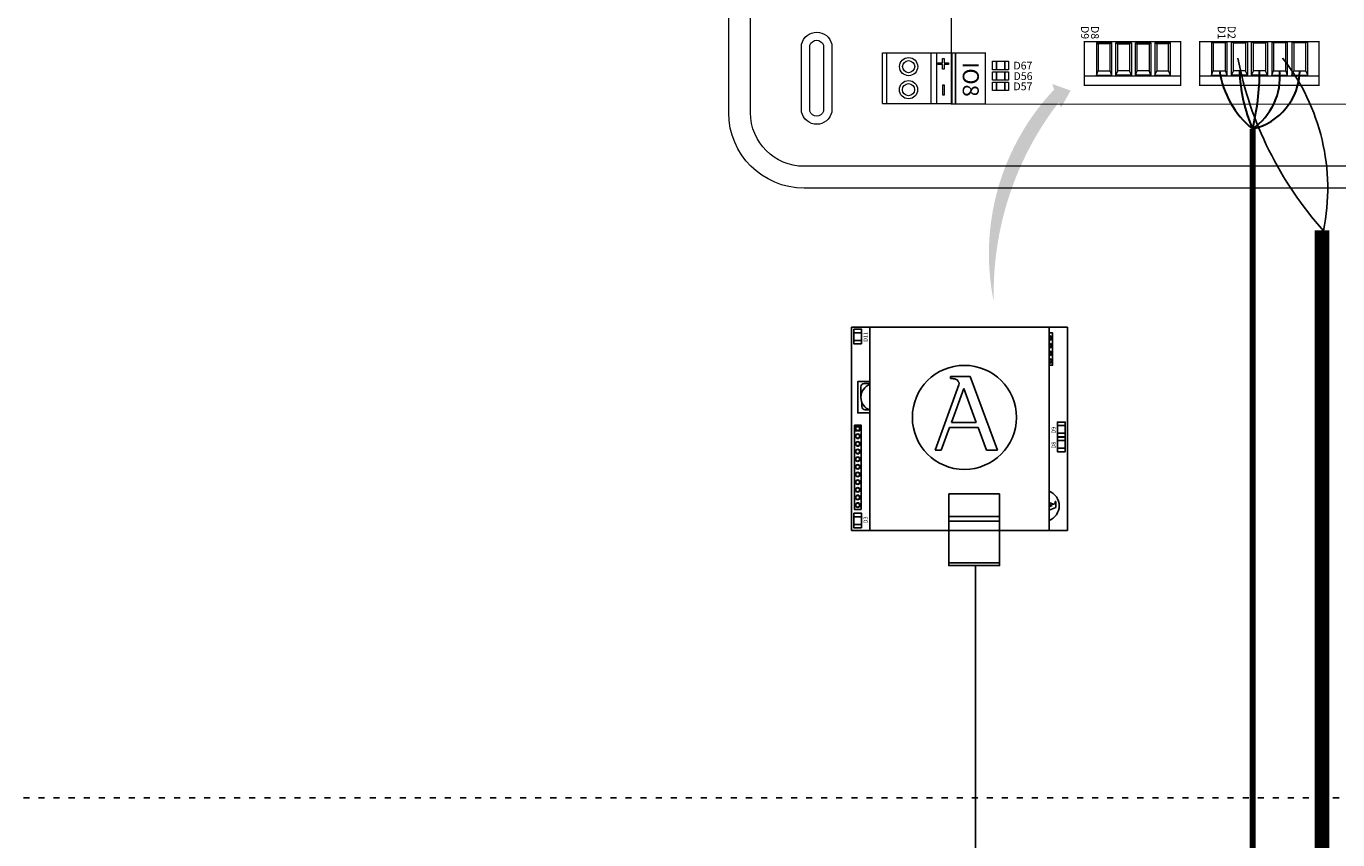
# Model space of a CAD drawing. Units: millimetres. Extents: x -5369 to 54399, y 1076 to 10817.
# Drawn here: x 14639 to 17253, y 6093 to 7716 of the extents above; entities that cross this region are included whole.
import ezdxf

# ---------------------------------------------------------------- set-up
doc = ezdxf.new("R2010")
doc.units = ezdxf.units.MM
doc.linetypes.add('ACAD_ISO03W100', pattern=[30, 12, -18])
for name, color, linetype in [('AIRZONE CABLE', 7, 'Continuous'), ('AIRZONE HARDWARE', 7, 'Continuous'), ('Mechanical15', 56, 'Continuous'), ('TopOverlay', 7, 'Continuous')]:
    doc.layers.add(name, color=color, linetype=linetype)
doc.styles.add('jesus TIMES 24', font='times.ttf', dxfattribs={"height": 0.15})
doc.styles.get("Standard").update_dxf_attribs({"font": 'arial.ttf'})

msp = doc.modelspace()

# ---------------------------------------------------------------- hatches: boundary and pattern name
at = {"layer": 'AIRZONE HARDWARE'}
h = msp.add_hatch(color=7, dxfattribs=at)
h.dxf.hatch_style = 1
edge = h.paths.add_edge_path()
edge.add_line((16697.36344430274, 7564.399176692128), (16701.50509011481, 7553.356203399053))
edge.add_line((16701.50509011481, 7553.356203399051), (16720.78403005876, 7587.536566368091))
edge.add_line((16720.78403005876, 7587.536566368093), (16683.78294016948, 7600.609212812447))
edge.add_line((16683.78294016948, 7600.609212812447), (16687.92458598154, 7589.566239519378))
edge.add_arc((17035.52437818095, 7261.935384278155), 477.6689155086042, 136.6939433030385, 191.3391954897056)
edge.add_line((16567.17937636482, 7168.017589813979), (16567.57973393775, 7166.82208031753))
edge.add_arc((17189.98868540915, 7183.616650461099), 622.6354956618167, 142.2971988615348, 181.5456470384659, ccw=False)

# ---------------------------------------------------------------- linework, layer by layer
at = {"lineweight": 13, "ltscale": 25.4}
for p, q in [((16345.45471811335, 7561.719442549558), (16345.45471811335, 7662.657419122876)), ((16345.45471811335, 7561.719442549558), (16345.45471811335, 7662.657419122876)), ((16345.45471811335, 7561.719442549558), (16345.45471811335, 7662.657419122876)), ((16345.45471811335, 7662.657419122876), (16453.24265179384, 7662.657419122876)), ((16353.50377040464, 7662.657419122876), (16353.50377040477, 7561.719442549558)), ((16442.37605229778, 7662.657419122876), (16442.37605229791, 7561.719442549558)), ((16450.87119689056, 7662.667936075079), (16453.24265179384, 7662.657419122876)), ((16453.24265179384, 7662.657698235129), (16483.49043611653, 7662.657698235129)), ((16453.24265179384, 7662.657698235129), (16453.24265179384, 7561.719721661782)), ((16345.86228038253, 7561.719442549558), (16453.24265179371, 7561.719442549558)), ((16453.24265179384, 7561.719721661782), (16483.49043611653, 7561.719721661782))]:
    msp.add_line(p, q, dxfattribs=at)
at = {"lineweight": 13, "ltscale": 12.7}
for p, q in [((16456.31444210546, 7642.606599584966), (16456.28294657574, 7642.606599584966)), ((16456.28294657574, 7639.446602876404), (16456.28294657574, 7642.606599584966)), ((16456.31444210546, 7639.446602876404), (16456.28294657574, 7639.446602876404)), ((16456.31444210546, 7639.446602876404), (16456.31444210546, 7642.606599584966)), ((16456.31444210546, 7642.606599584966), (16465.38780144115, 7642.606599584966)), ((16465.38780144115, 7639.446602876404), (16456.31444210546, 7639.446602876404)), ((16465.38780144115, 7651.680304419267), (16465.35630591129, 7651.680304419267)), ((16465.35630591129, 7642.606599584966), (16465.35630591129, 7651.680304419267)), ((16465.35630591129, 7630.372898042133), (16465.35630591129, 7639.446602876404)), ((16465.38780144115, 7642.606599584966), (16465.38780144115, 7651.680304419267)), ((16465.38780144115, 7651.680304419267), (16468.34454291603, 7651.680304419267)), ((16465.38780144115, 7630.372898042133), (16465.38780144115, 7639.446602876404)), ((16468.34454291603, 7651.680304419267), (16468.34454291603, 7642.606599584966)), ((16468.34454291603, 7642.606599584966), (16477.41790225156, 7642.606599584966)), ((16477.41790225156, 7639.446602876404), (16468.34454291603, 7639.446602876404)), ((16468.34454291603, 7639.446602876404), (16468.34454291603, 7630.372898042133)), ((16477.41790225156, 7642.606599584966), (16477.41790225156, 7639.446602876404)), ((16465.38780144115, 7630.372898042133), (16465.35630591129, 7630.372898042133)), ((16468.34454291603, 7630.372898042133), (16465.38780144115, 7630.372898042133)), ((16465.78679140842, 7599.031907004257), (16465.75529587857, 7599.031907004257)), ((16465.75529587857, 7577.94083343746), (16465.75529587857, 7599.031907004257)), ((16465.78679140842, 7599.031907004257), (16468.74168492014, 7599.031907004257)), ((16465.78679140842, 7577.94083343746), (16465.78679140842, 7599.031907004257)), ((16468.74168492014, 7599.031907004257), (16468.74168492014, 7577.94083343746)), ((16465.78679140842, 7577.94083343746), (16465.75529587857, 7577.94083343746)), ((16468.74168492014, 7577.94083343746), (16465.78679140842, 7577.94083343746))]:
    msp.add_line(p, q, dxfattribs=at)
at = {"lineweight": 9}
for points in [[(16189.34416600334, 9712.354202569459), (16986.56955501283, 9712.354202569459), (17783.79494402236, 9712.354202569455, -0.4142135623730852), (17933.75253456136, 9562.396612030454), (17933.75253456136, 7542.95742750854, -0.4142135623730852), (17783.79494402236, 7392.999836969489), (16986.56955501283, 7392.999836969495), (16189.34416600339, 7392.999836969495, -0.4142135623730852), (16039.38657546432, 7542.957427508543), (16039.38657546432, 9562.396612030458, -0.4142135623730852)], [(16189.34416600334, 9668.961932588434), (16986.56955501288, 9668.961932588434), (17783.79494402235, 9668.96193258843, -0.4142135623730924), (17890.3602645803, 9562.396612030454), (17890.3602645803, 7542.957427508512, -0.414213562373095), (17783.79494402235, 7436.392106950569), (16986.56955501288, 7436.39210695057), (16189.34416600337, 7436.39210695057, -0.4142135623730906), (16082.77884544537, 7542.957427508514), (16082.77884544537, 9562.396612030458, -0.4142135623730976)], [(16244.5834786959, 7544.510484558687, -0.8094166703159662), (16184.63318493621, 7544.510484558687), (16184.63318493621, 7679.727154783031, -0.8094166703166333), (16244.5834786959, 7679.727154783031)], [(16228.27824917343, 7546.555306370887, -0.7316778593424078), (16200.93841445866, 7546.555306370887), (16200.93841445866, 7677.682332970831, -0.7316778593432937), (16228.27824917343, 7677.682332970831)]]:
    msp.add_lwpolyline(points, format="xyb", close=True, dxfattribs=at)
at = {"color": 6, "const_width": 28.85033623333563}
msp.add_lwpolyline([(17221.72335006282, 7308.670626060841), (17221.72335006282, 5808.757882740108)], dxfattribs=at)
at = {"lineweight": 13, "ltscale": 25.4}
for centre, radius in [((16397.81689386845, 7635.1636121835), 18.09087187304359), ((16397.81689386845, 7635.1636121835), 12.06058124869572), ((16397.61311273385, 7589.213249488897), 18.09087187304359), ((16397.61311273385, 7589.213249488897), 12.06058124869572)]:
    msp.add_circle(centre, radius, dxfattribs=at)
at = {"layer": 'AIRZONE CABLE', "color": 7, "linetype": 'ByBlock', "lineweight": -2, "const_width": 11.47724492259653}
msp.add_lwpolyline([(17083.45840126249, 4038.407650268104), (17083.45840126232, 7510.808041047288), (17083.45840126232, 7510.808041047288), (17083.45840126232, 7510.808041047288), (17083.45840126232, 7510.808041047288)], dxfattribs=at)
at = {"layer": 'AIRZONE CABLE', "color": 252, "lineweight": 30, "true_color": 0x939598}
msp.add_arc((17203.70485855472, 7656.098080838727), 188.7542749566536, 188.8404110209575, 230.3410096156932, dxfattribs=at)
at = {"layer": 'AIRZONE CABLE', "color": 5, "lineweight": 30}
msp.add_arc((17377.97589638569, 7637.703196324612), 320.8931396577156, 181.8953786850313, 203.2936464150384, dxfattribs=at)
at = {"layer": 'AIRZONE CABLE', "color": 7, "lineweight": 30}
msp.add_arc((16622.92661030712, 7625.558830582468), 474.3995629457552, 346.0020976055119, 0.1849031251090332, dxfattribs=at)
at = {"layer": 'AIRZONE CABLE', "color": 1, "lineweight": 30}
msp.add_arc((17055.97964580383, 7629.203757724608), 121.4932124849203, 282.9656421829567, 359.003012247191, dxfattribs=at)
at = {"layer": 'AIRZONE CABLE', "color": 3, "lineweight": 30}
msp.add_arc((17010.90596781951, 7615.241466553671), 127.0368514767518, 304.7072603338236, 5.351575455634008, dxfattribs=at)
at = {"layer": 'AIRZONE HARDWARE', "color": 3}
for p, q in [((16284.2345930926, 7115.647081027618), (16714.34290577843, 7115.647081027618)), ((16284.2345930926, 7115.647081027618), (16284.2345930926, 6709.884534724381)), ((16320.75256102561, 6709.884169909802), (16320.75256102561, 7115.646716213039)), ((16320.75256102561, 7115.646716213039), (16677.82361578912, 7115.646716213039)), ((16677.82361578912, 6709.884169909802), (16677.82361578912, 7115.646716213039)), ((16714.34290577843, 7115.647081027618), (16714.34290577843, 6709.884534724381)), ((16481.03518180333, 7017.41798274435), (16520.6071892806, 7017.41798274435)), ((16481.03518180333, 7017.41798274435), (16481.03518180333, 7012.878306345268)), ((16481.03518180333, 7012.878306345268), (16485.90188760676, 7012.878306345268)), ((16520.6071892806, 7017.41798274435), (16574.70564412745, 6870.14296655021)), ((16450.56861852158, 6870.14296655021), (16497.78799080898, 7000.349809769923)), ((16483.0871619451, 6925.713700234329), (16507.66424198337, 6993.484698710637)), ((16507.66424198337, 6993.484698710637), (16532.55852748913, 6925.713700234329)), ((16462.93449487147, 6870.14296655021), (16479.37467590971, 6915.476565267187)), ((16479.37467590971, 6915.476565267187), (16536.31892893465, 6915.476565267187)), ((16483.0871619451, 6925.713700234329), (16532.55852748913, 6925.713700234329)), ((16536.31892893465, 6915.476565267187), (16552.97129609513, 6870.14296655021)), ((16462.93449487147, 6870.14296655021), (16450.56861852158, 6870.14296655021)), ((16574.70564412745, 6870.14296655021), (16552.97129609513, 6870.14296655021)), ((16477.86381687647, 6676.887102321461), (16477.86381687647, 6782.921448444874)), ((16477.86381687647, 6782.921448444874), (16579.02041507939, 6782.921448444874)), ((16579.02041507939, 6676.887102321461), (16579.02041507939, 6782.921448444874)), ((16677.82361578912, 6765.767958824494), (16686.07473346037, 6762.775699835082)), ((16677.82361578912, 6762.019819270548), (16683.99389474134, 6759.782174214735)), ((16683.99389474134, 6759.782174214735), (16677.82361578912, 6757.515648867033)), ((16691.2481552567, 6755.859122476488), (16677.82361578912, 6750.927893399133)), ((16691.2481552567, 6767.853533730336), (16689.87216376267, 6767.853533730336)), ((16689.87216376267, 6767.853533730336), (16689.87216376267, 6766.378418501689)), ((16691.2481552567, 6767.853533730336), (16691.2481552567, 6755.859122476488)), ((16477.86381687647, 6737.678921409222), (16579.02041507939, 6737.678921409222)), ((16477.86381687647, 6728.549251285972), (16579.02041507939, 6728.549251285972)), ((16284.2345930926, 6709.884534724381), (16419.83976403592, 6709.884534724381)), ((16320.75256102561, 6709.884169909802), (16477.86381687647, 6709.884169909802)), ((16579.02041507939, 6709.884534724381), (16714.34290577843, 6709.884534724381)), ((16579.02041507939, 6709.884169909802), (16677.82361578912, 6709.884169909802)), ((16579.0202243713, 6645.287494809626), (16477.86400758458, 6645.287494809626))]:
    msp.add_line(p, q, dxfattribs=at)
at = {"layer": 'AIRZONE HARDWARE', "color": 7, "linetype": 'ACAD_ISO03W100'}
msp.add_lwpolyline([(12195.47002939276, 10247.96313668746), (19295.65619668872, 10247.96313668746), (19295.65619668872, 6176.680690612095), (12195.47002939276, 6176.680690612095)], close=True, dxfattribs=at)
at = {"layer": 'AIRZONE HARDWARE', "color": 3}
for points in [[(16304.14881512137, 7082.171665134499), (16288.66609622095, 7082.171665134499), (16288.66609622095, 7111.30469917061), (16304.14881512137, 7111.30469917061)], [(16289.75295278933, 6920.256838595271), (16302.91512350404, 6920.256838595271), (16302.91512350404, 6752.164990734085), (16289.75295278933, 6752.164990734085)], [(16292.12247743896, 6917.515650513179), (16292.12247743896, 6909.092529097701), (16300.54559885448, 6909.092529097701), (16300.54559885442, 6917.515650513179)], [(16709.91140265006, 6897.143939567875), (16694.42868374966, 6897.143939567875), (16694.42868374966, 6926.276973603972), (16709.91140265006, 6926.276973603972)], [(16709.91138203733, 6867.117508791583), (16694.42866313692, 6867.117508791583), (16694.42866313692, 6896.250542827679), (16709.91138203733, 6896.250542827679)], [(16304.14881512137, 6715.362307940512), (16288.66609622095, 6715.362307940512), (16288.66609622095, 6744.495341976608), (16304.14881512137, 6744.495341976608)], [(16477.86400758458, 6709.884169909802), (16579.0202243713, 6709.884169909802), (16579.0202243713, 6640.022387016854), (16477.86400758458, 6640.022387016854)]]:
    msp.add_lwpolyline(points, close=True, dxfattribs=at)
for points in [[(16288.66609622095, 7104.444436687586), (16304.14881512137, 7104.444436687586)], [(16288.66609622095, 7089.031927617449), (16304.14881512137, 7089.031927617449)], [(16677.82361578912, 7104.058312598386), (16684.81111361063, 7104.058312598386), (16684.81111361063, 7039.561961872726), (16677.82361578912, 7039.561961872726)], [(16320.75256102561, 7006.902707322569), (16296.40750720301, 7006.902707322569), (16296.40750720301, 6944.618145880385), (16320.75256102561, 6944.618145880385)], [(16694.42868374966, 6919.416711120963), (16709.91140265006, 6919.416711120963)], [(16694.42868374966, 6904.004202050825), (16709.91140265006, 6904.004202050825)], [(16694.42866313692, 6889.39028034467), (16709.91138203733, 6889.39028034467)], [(16694.42866313692, 6873.977771274533), (16709.91138203733, 6873.977771274533)], [(16288.66609622095, 6737.635079493599), (16304.14881512137, 6737.635079493599)], [(16288.66609622095, 6722.222570423462), (16304.14881512137, 6722.222570423462)]]:
    msp.add_lwpolyline(points, dxfattribs=at)
for points in [[(16320.75256102561, 7002.955228251682), (16309.18031200246, 7002.955228251682, 0.414213562373095), (16302.68811113956, 6996.463027388769), (16302.68811113956, 6975.760426601484)], [(16304.70099138519, 6965.492609347158), (16304.70099138519, 6957.070706059833, 0.414213562373095), (16311.1931922481, 6950.57850519692), (16319.61509553541, 6950.57850519692)]]:
    msp.add_lwpolyline(points, format="xyb", dxfattribs=at)
at = {"layer": 'AIRZONE HARDWARE', "color": 7, "elevation": 204.842838608874}
msp.add_lwpolyline([(16531.11404584823, 6641.521698746037), (16531.11404584823, 5407.30971358508), (14651.08799046101, 5407.30971358508)], dxfattribs=at)
at = {"layer": 'AIRZONE HARDWARE', "color": 3}
for centre, radius in [((16508.96612052451, 6935.646430270468), 103.7295488813933), ((16296.3340381467, 6898.041523972925), 4.616336739732825), ((16296.3340381467, 6913.30408980544), 3.816076789014593), ((16296.3340381467, 6898.041523972925), 3.816076789014593), ((16296.3340381467, 6882.778958140424), 4.616336739732825), ((16296.3340381467, 6882.778958140424), 3.816076789014593), ((16296.3340381467, 6867.516392307909), 4.616336739732825), ((16296.3340381467, 6852.253826475394), 4.616336739732825), ((16296.3340381467, 6867.516392307909), 3.816076789014593), ((16296.3340381467, 6852.253826475394), 3.816076789014593), ((16296.3340381467, 6836.991260642893), 4.616336739732825), ((16296.3340381467, 6821.728694810393), 4.616336739732825), ((16296.3340381467, 6836.991260642893), 3.816076789014593), ((16296.3340381467, 6821.728694810393), 3.816076789014593), ((16296.3340381467, 6806.466128977877), 4.616336739732825), ((16296.3340381467, 6806.466128977877), 3.816076789014593), ((16296.3340381467, 6791.203563145362), 4.616336739732825), ((16296.3340381467, 6775.940997312847), 4.616336739732825), ((16296.3340381467, 6791.203563145362), 3.816076789014593), ((16296.3340381467, 6775.940997312847), 3.816076789014593), ((16296.3340381467, 6760.678431480332), 4.616336739732825), ((16296.3340381467, 6760.678431480332), 3.816076789014593)]:
    msp.add_circle(centre, radius, dxfattribs=at)
at = {"layer": 'AIRZONE HARDWARE', "color": 5}
msp.add_arc((17763.17957723999, 7789.259292634606), 722.3259417201601, 190.9321985323081, 221.7906814285797, dxfattribs=at)
at = {"layer": 'AIRZONE HARDWARE', "color": 3}
for centre, radius, start, end in [((16812.07629015487, 7392.184452324882), 421.0714294516441, 348.4523494374309, 38.14791748111264), ((16678.2300282533, 7093.863100116519), 4.616336739732825, 264.9492626667852, 95.05073733321481), ((16678.2300282533, 7093.863100116519), 3.816076789014593, 263.8864008159604, 96.11359918403956), ((16678.2300282533, 7078.600534283989), 4.616336739732825, 264.9492626667852, 95.05073733321481), ((16678.2300282533, 7078.600534283989), 3.816076789014593, 263.8864008159604, 96.11359918403956), ((16678.2300282533, 7063.337968451488), 4.616336739732825, 264.9492626667852, 95.05073733321481), ((16678.2300282533, 7063.337968451488), 3.816076789014593, 263.8864008159604, 96.11359918403956), ((16678.2300282533, 7048.075402618958), 4.616336739732825, 264.9492626667852, 95.05073733321481), ((16678.2300282533, 7048.075402618958), 3.816076789014593, 263.8864008159604, 96.11359918403956), ((16485.90188760676, 7005.440522533188), 7.437783812171346, 82.59380839918877, 90), ((16490.79579570681, 7002.885521837466), 7.437783812171346, 340.0668777396109, 23.45117020646641), ((16329.88291278975, 6975.760426601484), 27.19480165019826, 109.6174740294921, 250.3825259705079), ((16666.46291711077, 6759.387570361661), 31.44078220374925, 291.182290888805, 68.817709111195), ((16686.84331648911, 6764.895058163584), 2.254417795496636, 250.0668777396049, 293.4511702065642), ((16687.6177459672, 6766.378418501675), 2.254417795496636, 352.5938083991816, 0)]:
    msp.add_arc(centre, radius, start, end, dxfattribs=at)
for points in [[(16497.6192153889, 7005.845517087372), (16497.18025306677, 7006.857418761398), (16495.96586846729, 7009.105299314155), (16492.24057950126, 7012.040311021281), (16488.82220266135, 7012.561276427651), (16486.86063846546, 7012.816254688459)], [(16687.74050120627, 6762.826856244059), (16688.04721207591, 6762.959907230152), (16688.72855238483, 6763.32799136931), (16689.61816450448, 6764.45713923785), (16689.77607090678, 6765.493260987883), (16689.85335569256, 6766.087817826573)]]:
    msp.add_open_spline(points, degree=3, knots=[0.3393347192102102, 0.3393347192102102, 0.3393347192102102, 0.3393347192102102, 0.7007115286373314, 1.184833095410568, 1.825342905716119, 1.825342905716119, 1.825342905716119, 1.825342905716119], dxfattribs=at)
at = {"layer": 'Mechanical15', "const_width": 1.433579648879139}
for points in [[(16551.24100892027, 7662.456094556397, 1), (16549.80742927139, 7662.456094556397, 1)], [(16551.24100892027, 7662.456094556397, 1), (16549.80742927139, 7662.456094556397, 1)], [(16551.24106626346, 7561.145938261081, 1), (16549.80748661457, 7561.145938261081, 1)], [(16551.24106626346, 7561.145938261081, 1), (16549.80748661457, 7561.145938261081, 1)]]:
    msp.add_lwpolyline(points, format="xyb", close=True, dxfattribs=at)
at = {"layer": 'Mechanical15', "const_width": 2.867159297758278}
msp.add_lwpolyline([(16550.52421909583, 7662.456094556397), (16550.52427643901, 7561.145938261081)], dxfattribs=at)
at = {"layer": 'TopOverlay', "color": 0, "lineweight": 13}
for p, q in [((16482.91774971842, 8735.713965185563), (16482.91774971842, 7560.35589251658)), ((16565.26934665281, 7628.975184287898), (16565.26934665281, 7645.858198818552)), ((16565.26934665281, 7645.858198818552), (16597.03724479259, 7645.858198818552)), ((16572.7500683483, 7645.858198818552), (16572.7500683483, 7628.975184287898)), ((16572.7500683483, 7628.975184287898), (16572.7500683483, 7645.858198818552)), ((16572.7500683483, 7645.858198818552), (16572.7500683483, 7645.858198818552)), ((16589.55652309716, 7645.858198818552), (16589.55652309716, 7628.975184287898)), ((16589.55652309716, 7628.975184287898), (16589.55652309716, 7645.858198818552)), ((16589.55652309716, 7645.858198818552), (16589.55652309716, 7645.858198818552)), ((16597.03724479259, 7645.858198818552), (16597.03724479259, 7628.975184287898)), ((16597.03724479259, 7628.975184287898), (16565.26934665281, 7628.975184287898)), ((16565.26934665281, 7607.951435571471), (16565.26934665281, 7624.834450102153)), ((16565.26934665281, 7624.834450102153), (16597.03724479259, 7624.834450102153)), ((16597.03724479259, 7607.951435571471), (16565.26934665281, 7607.951435571471)), ((16572.7500683483, 7628.975184287898), (16572.7500683483, 7628.975184287898)), ((16572.7500683483, 7624.834450102153), (16572.7500683483, 7607.951435571471)), ((16572.7500683483, 7607.951435571471), (16572.7500683483, 7624.834450102153)), ((16572.7500683483, 7624.834450102153), (16572.7500683483, 7624.834450102153)), ((16572.7500683483, 7607.951435571471), (16572.7500683483, 7607.951435571471)), ((16589.55652309716, 7628.975184287898), (16589.55652309716, 7628.975184287898)), ((16589.55652309716, 7624.834450102153), (16589.55652309716, 7607.951435571471)), ((16589.55652309716, 7607.951435571471), (16589.55652309716, 7624.834450102153)), ((16589.55652309716, 7624.834450102153), (16589.55652309716, 7624.834450102153)), ((16589.55652309716, 7607.951435571471), (16589.55652309716, 7607.951435571471)), ((16597.03724479259, 7624.834450102153), (16597.03724479259, 7607.951435571471)), ((16565.17896832602, 7587.428242941531), (16565.17896832602, 7604.311257472193)), ((16565.17896832602, 7604.311257472193), (16596.94686646581, 7604.311257472193)), ((16596.94686646581, 7587.428242941531), (16565.17896832602, 7587.428242941531)), ((16572.65969002153, 7604.311257472193), (16572.65969002153, 7587.428242941531)), ((16572.65969002153, 7587.428242941531), (16572.65969002153, 7604.311257472193)), ((16572.65969002153, 7604.311257472193), (16572.65969002153, 7604.311257472193)), ((16572.65969002153, 7587.428242941531), (16572.65969002153, 7587.428242941531)), ((16589.46614477038, 7604.311257472193), (16589.46614477038, 7587.428242941531)), ((16589.46614477038, 7587.428242941531), (16589.46614477038, 7604.311257472193)), ((16589.46614477038, 7604.311257472193), (16589.46614477038, 7604.311257472193)), ((16589.46614477038, 7587.428242941531), (16589.46614477038, 7587.428242941531)), ((16596.94686646581, 7604.311257472193), (16596.94686646581, 7587.428242941531)), ((17442.40019391346, 7560.355892516578), (16484.20725461258, 7559.864748128875))]:
    msp.add_line(p, q, dxfattribs=at)
at = {"layer": 'TopOverlay', "color": 0, "lineweight": 13, "ltscale": 25.4}
for p, q in [((16802.85173039672, 7682.491649782341), (16772.13103273628, 7682.491649782341)), ((16772.13103273628, 7682.491649782341), (16772.13103273628, 7618.251538186272)), ((16772.13103273628, 7682.491649782341), (16775.75423794205, 7680.413930392308)), ((16799.22852519096, 7680.413930392308), (16775.75423794205, 7680.413930392308)), ((16775.75423794205, 7680.413930392308), (16775.75423794205, 7626.777176301572)), ((16802.85173039672, 7682.491649782341), (16799.22852519096, 7680.413930392308)), ((16799.22852519096, 7626.777176301572), (16799.22852519096, 7680.413930392308)), ((16802.85173039672, 7618.251538186272), (16802.85173039672, 7682.491649782341)), ((16811.0166998746, 7682.491649782341), (16814.6399050804, 7680.413930392308)), ((16811.0166998746, 7618.251538186272), (16811.0166998746, 7682.491649782341)), ((16811.0166998746, 7682.491649782341), (16841.73739753511, 7682.491649782341)), ((16814.6399050804, 7626.777176301572), (16814.6399050804, 7680.413930392308)), ((16814.6399050804, 7680.413930392308), (16838.11419232926, 7680.413930392308)), ((16841.73739753511, 7682.491649782341), (16838.11419232926, 7680.413930392308)), ((16838.11419232926, 7680.413930392308), (16838.11419232926, 7626.777176301572)), ((16841.73739753511, 7682.491649782341), (16841.73739753511, 7618.251538186272)), ((16849.90236701295, 7682.491649782341), (16853.5255722187, 7680.413930392308)), ((16849.90236701295, 7618.251538186272), (16849.90236701295, 7682.491649782341)), ((16849.90236701295, 7682.491649782341), (16880.62306467341, 7682.491649782341)), ((16853.5255722187, 7626.777176301572), (16853.5255722187, 7680.413930392308)), ((16853.5255722187, 7680.413930392308), (16876.99985946766, 7680.413930392308)), ((16880.62306467341, 7682.491649782341), (16876.99985946766, 7680.413930392308)), ((16876.99985946766, 7680.413930392308), (16876.99985946766, 7626.777176301572)), ((16880.62306467341, 7682.491649782341), (16880.62306467341, 7618.251538186272)), ((16888.78803415132, 7682.491649782341), (16892.41123935708, 7680.413930392308)), ((16919.50873181175, 7682.491649782341), (16888.78803415132, 7682.491649782341)), ((16888.78803415132, 7682.491649782341), (16888.78803415132, 7618.251538186272)), ((16915.88552660591, 7680.413930392308), (16892.41123935708, 7680.413930392308)), ((16892.41123935708, 7680.413930392308), (16892.41123935708, 7626.777176301572)), ((16919.50873181175, 7682.491649782341), (16915.88552660591, 7680.413930392308)), ((16915.88552660591, 7626.777176301572), (16915.88552660591, 7680.413930392308)), ((16919.50873181175, 7618.251538186272), (16919.50873181175, 7682.491649782341)), ((17033.01929165218, 7684.494535539907), (17001.36658880876, 7684.494535539907)), ((17001.36658880876, 7684.494535539907), (17001.36658880876, 7618.305506063632)), ((17001.36658880876, 7684.494535539907), (17005.0997148916, 7682.353782254551)), ((17029.28616556929, 7682.353782254551), (17005.0997148916, 7682.353782254551)), ((17005.0997148916, 7682.353782254551), (17005.0997148916, 7627.089795170508)), ((17033.01929165218, 7684.494535539907), (17029.28616556929, 7682.353782254551)), ((17029.28616556929, 7627.089795170508), (17029.28616556929, 7682.353782254551)), ((17033.01929165218, 7618.305506063632), (17033.01929165218, 7684.494535539907)), ((17041.43197014877, 7684.494535539907), (17045.16509623166, 7682.353782254551)), ((17041.43197014877, 7618.305506063632), (17041.43197014877, 7684.494535539907)), ((17041.43197014877, 7684.494535539907), (17073.08467299219, 7684.494535539907)), ((17045.16509623166, 7627.089795170508), (17045.16509623166, 7682.353782254551)), ((17045.16509623166, 7682.353782254551), (17069.35154690935, 7682.353782254551)), ((17073.08467299219, 7684.494535539907), (17069.35154690935, 7682.353782254551)), ((17069.35154690935, 7682.353782254551), (17069.35154690935, 7627.089795170508)), ((17073.08467299219, 7684.494535539907), (17073.08467299219, 7618.305506063632)), ((17081.49735148883, 7684.494535539907), (17085.23047757168, 7682.353782254551)), ((17081.49735148883, 7618.305506063632), (17081.49735148883, 7684.494535539907)), ((17081.49735148883, 7684.494535539907), (17113.15005433225, 7684.494535539903)), ((17085.23047757168, 7627.089795170508), (17085.23047757168, 7682.353782254551)), ((17085.23047757168, 7682.353782254551), (17109.41692824935, 7682.353782254548)), ((17113.15005433225, 7684.494535539903), (17109.41692824935, 7682.353782254548)), ((17109.41692824935, 7682.353782254548), (17109.41692824935, 7627.089795170505)), ((17113.15005433225, 7684.494535539903), (17113.15005433225, 7618.305506063629)), ((17121.56273282882, 7684.494535539903), (17125.29585891173, 7682.353782254548)), ((17153.21543567227, 7684.494535539903), (17121.56273282882, 7684.494535539903)), ((17121.56273282882, 7684.494535539903), (17121.56273282882, 7618.305506063629)), ((17149.48230958941, 7682.353782254548), (17125.29585891173, 7682.353782254548)), ((17125.29585891173, 7682.353782254548), (17125.29585891173, 7627.089795170505)), ((17153.21543567227, 7684.494535539903), (17149.48230958941, 7682.353782254548)), ((17149.48230958941, 7627.089795170505), (17149.48230958941, 7682.353782254548)), ((17153.21543567227, 7618.305506063629), (17153.21543567227, 7684.494535539903)), ((17161.62811416888, 7684.494535539903), (17165.36124025175, 7682.353782254548)), ((17193.28081701232, 7684.494535539903), (17161.62811416888, 7684.494535539903)), ((17161.62811416888, 7684.494535539903), (17161.62811416888, 7618.305506063629)), ((17189.54769092942, 7682.353782254548), (17165.36124025175, 7682.353782254548)), ((17165.36124025175, 7682.353782254548), (17165.36124025175, 7627.089795170505)), ((17193.28081701232, 7684.494535539903), (17189.54769092942, 7682.353782254548)), ((17189.54769092942, 7627.089795170505), (17189.54769092942, 7682.353782254548)), ((17193.28081701232, 7618.305506063629), (17193.28081701232, 7684.494535539903)), ((16772.13103273628, 7618.251538186272), (16775.75423794205, 7626.777176301572)), ((16772.13103273628, 7618.251538186272), (16802.85173039672, 7618.251538186272)), ((16775.75423794205, 7626.777176301572), (16799.22852519096, 7626.777176301572)), ((16802.85173039672, 7618.251538186272), (16799.22852519096, 7626.777176301572)), ((16811.0166998746, 7618.251538186272), (16814.6399050804, 7626.777176301572)), ((16841.73739753511, 7618.251538186272), (16811.0166998746, 7618.251538186272)), ((16838.11419232926, 7626.777176301572), (16814.6399050804, 7626.777176301572)), ((16841.73739753511, 7618.251538186272), (16838.11419232926, 7626.777176301572)), ((16849.90236701295, 7618.251538186272), (16853.5255722187, 7626.777176301572)), ((16880.62306467341, 7618.251538186272), (16849.90236701295, 7618.251538186272)), ((16876.99985946766, 7626.777176301572), (16853.5255722187, 7626.777176301572)), ((16880.62306467341, 7618.251538186272), (16876.99985946766, 7626.777176301572)), ((16888.78803415132, 7618.251538186272), (16892.41123935708, 7626.777176301572)), ((16888.78803415132, 7618.251538186272), (16919.50873181175, 7618.251538186272)), ((16892.41123935708, 7626.777176301572), (16915.88552660591, 7626.777176301572)), ((16919.50873181175, 7618.251538186272), (16915.88552660591, 7626.777176301572)), ((17001.36658880876, 7618.305506063632), (17005.0997148916, 7627.089795170508)), ((17001.36658880876, 7618.305506063632), (17033.01929165218, 7618.305506063632)), ((17005.0997148916, 7627.089795170508), (17029.28616556929, 7627.089795170508)), ((17033.01929165218, 7618.305506063632), (17029.28616556929, 7627.089795170508)), ((17041.43197014877, 7618.305506063632), (17045.16509623166, 7627.089795170508)), ((17073.08467299219, 7618.305506063632), (17041.43197014877, 7618.305506063632)), ((17069.35154690935, 7627.089795170508), (17045.16509623166, 7627.089795170508)), ((17073.08467299219, 7618.305506063632), (17069.35154690935, 7627.089795170508)), ((17081.49735148883, 7618.305506063632), (17085.23047757168, 7627.089795170508)), ((17113.15005433225, 7618.305506063629), (17081.49735148883, 7618.305506063632)), ((17109.41692824935, 7627.089795170505), (17085.23047757168, 7627.089795170508)), ((17113.15005433225, 7618.305506063629), (17109.41692824935, 7627.089795170505)), ((17121.56273282882, 7618.305506063629), (17125.29585891173, 7627.089795170505)), ((17121.56273282882, 7618.305506063629), (17153.21543567227, 7618.305506063629)), ((17125.29585891173, 7627.089795170505), (17149.48230958941, 7627.089795170505)), ((17153.21543567227, 7618.305506063629), (17149.48230958941, 7627.089795170505)), ((17161.62811416888, 7618.305506063629), (17165.36124025175, 7627.089795170505)), ((17161.62811416888, 7618.305506063629), (17193.28081701232, 7618.305506063629)), ((17165.36124025175, 7627.089795170505), (17189.54769092942, 7627.089795170505)), ((17193.28081701232, 7618.305506063629), (17189.54769092942, 7627.089795170505))]:
    msp.add_line(p, q, dxfattribs=at)
at = {"layer": 'TopOverlay', "const_width": 2.867159297758278}
for points in [[(16940.1150573537, 7685.165187099483), (16748.0153844039, 7685.165158427886)], [(16748.0153844039, 7685.165158427886), (16748.0153844039, 7597.716799846261)], [(16940.1150573537, 7685.165187099483), (16940.1150573537, 7597.716828517858)], [(16977.70351574734, 7685.165158427886), (16977.70351574734, 7597.716799846261)], [(16977.70351574734, 7685.165158427886), (17215.67773746128, 7685.165158427884)], [(17215.67773746128, 7685.165158427884), (17215.67773746128, 7597.716799846257)], [(16484.20734062736, 7662.456037213204), (16484.20725461257, 7560.581537953318)], [(16484.20734062736, 7662.456037213204), (16550.80669162984, 7662.456037213204)], [(16491.2623301386, 7662.173880066715), (16491.26238748179, 7560.581595296502)], [(16550.80669162984, 7662.456037213204), (16550.80672030144, 7560.581595296502)], [(16940.1150573537, 7616.353335281692), (16748.0153844039, 7616.353306610095)], [(17215.67773746128, 7616.353335281688), (16977.70351574734, 7616.353306610095)], [(16940.1150573537, 7597.716828517858), (16748.0153844039, 7597.716799846261)], [(16977.70351574734, 7597.716799846261), (17215.67773746128, 7597.716799846257)], [(16504.10241563653, 7560.581595296502), (16484.20725461257, 7560.581537953318)], [(16504.10241563653, 7560.581595296502), (16536.55556235511, 7560.581566624907)], [(16536.55556235511, 7560.581566624907), (16550.52450581176, 7560.581509281723)], [(16550.80672030144, 7560.581595296502), (16550.52450581176, 7560.581509281723)]]:
    msp.add_lwpolyline(points, dxfattribs=at)
at = {"layer": 'TopOverlay', "const_width": 1.433579648879139}
for points in [[(16747.29859457946, 7685.165158427886, 1), (16748.73217422834, 7685.165158427886, 1)], [(16747.29859457946, 7685.165158427886, 1), (16748.73217422834, 7685.165158427886, 1)], [(16939.39826752926, 7685.165187099483, 1), (16940.83184717814, 7685.165187099483, 1)], [(16939.39826752926, 7685.165187099483, 1), (16940.83184717814, 7685.165187099483, 1)], [(16976.9867259229, 7685.165158427886, 1), (16978.42030557177, 7685.165158427886, 1)], [(16976.9867259229, 7685.165158427886, 1), (16978.42030557177, 7685.165158427886, 1)], [(17214.96094763684, 7685.165158427884, 1), (17216.39452728572, 7685.165158427884, 1)], [(17214.96094763684, 7685.165158427884, 1), (17216.39452728572, 7685.165158427884, 1)], [(16484.92413045179, 7662.456037213204, 1), (16483.49055080291, 7662.456037213204, 1)], [(16484.92413045179, 7662.456037213204, 1), (16483.49055080291, 7662.456037213204, 1)], [(16491.97911996304, 7662.173880066715, 1), (16490.54554031416, 7662.173880066715, 1)], [(16551.52348145429, 7662.456037213204, 1), (16550.0899018054, 7662.456037213204, 1)], [(16551.52348145429, 7662.456037213204, 1), (16550.0899018054, 7662.456037213204, 1)], [(16747.29859457946, 7616.353306610095, 1), (16748.73217422834, 7616.353306610095, 1)], [(16939.39826752926, 7616.353335281692, 1), (16940.83184717814, 7616.353335281692, 1)], [(16976.9867259229, 7616.353306610095, 1), (16978.42030557177, 7616.353306610095, 1)], [(17214.96094763684, 7616.353335281688, 1), (17216.39452728572, 7616.353335281688, 1)], [(16747.29859457946, 7597.716799846261, 1), (16748.73217422834, 7597.716799846261, 1)], [(16747.29859457946, 7597.716799846261, 1), (16748.73217422834, 7597.716799846261, 1)], [(16939.39826752926, 7597.716828517858, 1), (16940.83184717814, 7597.716828517858, 1)], [(16939.39826752926, 7597.716828517858, 1), (16940.83184717814, 7597.716828517858, 1)], [(16976.9867259229, 7597.716799846261, 1), (16978.42030557177, 7597.716799846261, 1)], [(16976.9867259229, 7597.716799846261, 1), (16978.42030557177, 7597.716799846261, 1)], [(17214.96094763684, 7597.716799846257, 1), (17216.39452728572, 7597.716799846257, 1)], [(17214.96094763684, 7597.716799846257, 1), (17216.39452728572, 7597.716799846257, 1)], [(16484.92404443702, 7560.581537953318, 1), (16483.49046478813, 7560.581537953318, 1)], [(16484.92404443702, 7560.581537953318, 1), (16483.49046478813, 7560.581537953318, 1)], [(16491.97917730623, 7560.581595296502, 1), (16490.54559765735, 7560.581595296502, 1)], [(16504.81920546098, 7560.581595296502, 1), (16503.38562581209, 7560.581595296502, 1)], [(16504.81920546098, 7560.581595296502, 1), (16503.38562581209, 7560.581595296502, 1)], [(16537.27235217956, 7560.581566624907, 1), (16535.83877253067, 7560.581566624907, 1)], [(16537.27235217956, 7560.581566624907, 1), (16535.83877253067, 7560.581566624907, 1)], [(16551.24129563619, 7560.581509281723, 1), (16549.80771598731, 7560.581509281723, 1)], [(16551.24129563619, 7560.581509281723, 1), (16549.80771598731, 7560.581509281723, 1)], [(16551.52351012587, 7560.581595296502, 1), (16550.089930477, 7560.581595296502, 1)], [(16551.52351012587, 7560.581595296502, 1), (16550.089930477, 7560.581595296502, 1)]]:
    msp.add_lwpolyline(points, format="xyb", close=True, dxfattribs=at)

# ---------------------------------------------------------------- texts
at = {"lineweight": 13}
for s, p in [('D9', (16741.51975353868, 7716.218323242123)), ('D8', (16761.50385384407, 7716.218323242123)), ('D1', (17013.95357018391, 7716.058858995424)), ('D2', (17033.955934294, 7716.622127587912))]:
    msp.add_text(s, height=15.4418349387666, rotation=270, dxfattribs=at).set_placement(p)
at = {"lineweight": 13, "style": 'jesus TIMES 24'}
msp.add_text('IO8', height=31.93088839044541, rotation=270, dxfattribs=at).set_placement((16505.72333041379, 7644.379022539862))
at = {"lineweight": 13}
for s, p in [('D67', (16606.6939627652, 7629.509398067759)), ('D56', (16606.89235133438, 7608.513392057605)), ('D57', (16606.6939627652, 7588.075336288319))]:
    msp.add_text(s, height=15.4418349387666, dxfattribs=at).set_placement(p)
at = {"layer": 'AIRZONE HARDWARE', "color": 3}
for s, p in [('D11', (16316.08800516542, 7086.269901888963)), ('D9', (16690.78070093219, 6903.276545689088)), ('D8', (16690.78068031946, 6873.250114912795)), ('D3', (16316.08800516542, 6724.279694670425))]:
    msp.add_text(s, height=8.115255460866907, rotation=90, dxfattribs=at).set_placement(p)

doc.saveas('drawing.dxf')
